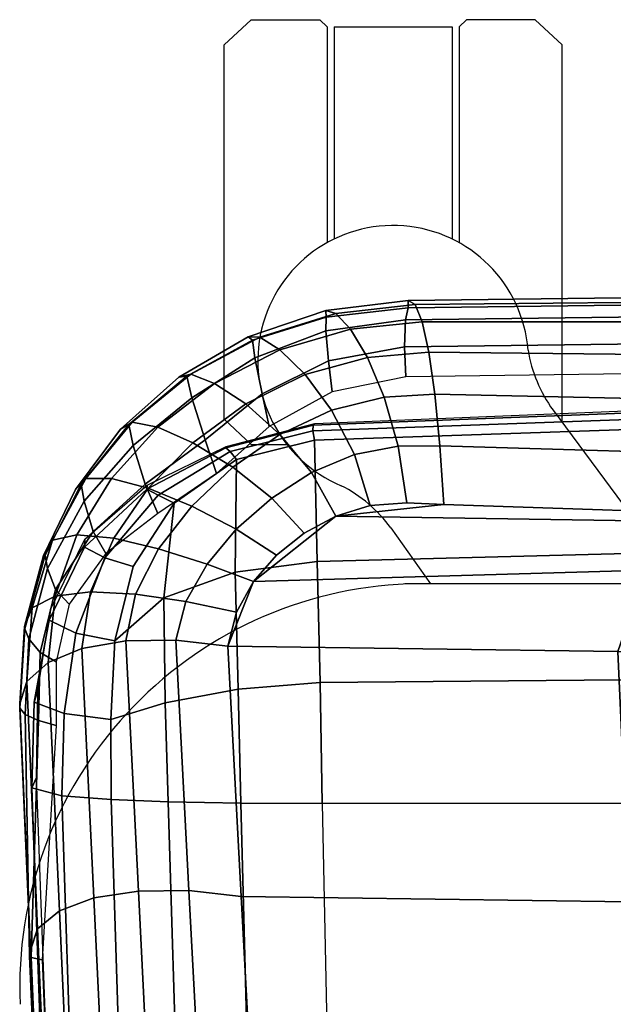
# Model space of a CAD drawing. Units: millimetres. Extents: x 1747 to 7490, y 2874 to 6284.
# Drawn here: x 2877 to 2960, y 3413 to 3552 of the extents above; entities that cross this region are included whole.
import ezdxf

# ---------------------------------------------------------------- set-up
doc = ezdxf.new("R2010")
doc.units = ezdxf.units.MM
doc.header["$LTSCALE"] = 200
for name, color, linetype in [('72_HWAP_INSERT', 7, 'Continuous'), ('72_HWAP_SS_D2_ANY', 7, 'Continuous'), ('72_HWAP_SS_D3_AURN-ZODY-SEAT', 7, 'Continuous'), ('72_HWAP_SS_D3_AURN-ZODYRAME', 7, 'Continuous')]:
    doc.layers.add(name, color=color, linetype=linetype)

# ---------------------------------------------------------------- blocks, each defined once
blk = doc.blocks.new('72HCSS3SZT-20-702MA1-FRAME')
mesh = blk.add_polymesh((7, 4))
for k, corner in enumerate([(0.2137511486071162, 0.2481427024831646, 0.4187625205993652), (0.2123236679071852, 0.2488315412556403, 0.4118267036437988), (0.2111575569142587, 0.2445739765171311, 0.4052973056793213), (0.2106524763112247, 0.2376158741026302, 0.4015087287902832), (0.1691662246703345, 0.2465015235866304, 0.4271809505462646), (0.1677204795851139, 0.2472458580014063, 0.4196076725006103), (0.166429242992308, 0.2431119049069821, 0.4119079486846924), (0.1658584566102945, 0.2362110906615271, 0.4074663593292236), (0.1237077348705498, 0.2446566022845218, 0.4297390792846679), (0.1224314319624682, 0.2454200973515981, 0.422081697845459), (0.1212269027710136, 0.2413729848849471, 0.4142595977783203), (0.1207070096024836, 0.2344957883833558, 0.4096950023651123), (0.07817262062962982, 0.2427088287367951, 0.4304112281799316), (0.0770956393716915, 0.2435616109869443, 0.4227242942810058), (0.07596489443676546, 0.2397470424621133, 0.4148911968231201), (0.07549017777273548, 0.2329649709718069, 0.4102464221954346), (0.0326329160707246, 0.2407237512597931, 0.4306890213012695), (0.03175753648247337, 0.2416240354505135, 0.4230268920898437), (0.03070480883252458, 0.2379643266685889, 0.4152837116241455), (0.03027755474977312, 0.2312355464964639, 0.4106131149291992), (-0.01289516281030956, 0.2389141960156849, 0.4316640102386474), (-0.01359007103383192, 0.2397824085201137, 0.4241391304016113), (-0.01453562105962192, 0.2361144880269421, 0.4166846435546875), (-0.01490097091300413, 0.2293581174817518, 0.4121123935699463), (-0.05832154912786791, 0.2370412240998121, 0.4348560150146484), (-0.05887694764169282, 0.2379141117125982, 0.4275236137390137), (-0.05965460729566985, 0.2342753318807809, 0.4204400829315185), (-0.05992787671129918, 0.2275254289634177, 0.4160447116851806)]):
    mesh.set_mesh_vertex(divmod(k, 4), corner)
mesh = blk.add_polymesh((7, 4))
for k, corner in enumerate([(0.2637674755096668, 0.2088315361033892, 0.3832416751861572), (0.2635183870297624, 0.2090595745103201, 0.3819613996505737), (0.262720761300443, 0.2091124540311284, 0.3809474353790283), (0.2614028669340769, 0.2088951707846718, 0.3808938776016235), (0.2605175527569372, 0.2213667690302827, 0.3869334556579589), (0.2603382516863348, 0.221431760219275, 0.385210862159729), (0.2598049993503082, 0.2207990953465924, 0.38374491481781), (0.2587043882376747, 0.2198852703077137, 0.3833912784576416), (0.2550706226356851, 0.2325264076207532, 0.3921181440353393), (0.2545178462969488, 0.2325757505386719, 0.3897289003372192), (0.2536280508029449, 0.230957390020194, 0.3879485342025757), (0.2525226919169654, 0.2286943256403902, 0.387283918762207), (0.247431142233836, 0.2413440622331109, 0.3987621667861938), (0.2463012935622828, 0.2413898685481399, 0.3953536539077759), (0.2447779127105605, 0.2385212209701422, 0.392881106185913), (0.243574861146044, 0.2345208837505197, 0.391659547996521), (0.2375125373837363, 0.2461519325224799, 0.406455277633667), (0.2359894956571225, 0.2463843069053837, 0.4016491998672485), (0.2341740541451145, 0.2426184030555305, 0.3977818971633911), (0.2330571649545163, 0.2370709461247316, 0.3956251489639282), (0.2260403209693322, 0.2479820775988628, 0.413250357055664), (0.2244288640977175, 0.2484850992186693, 0.4071971412658691), (0.2227862802501477, 0.2442651290912181, 0.4019373847961425), (0.2219497034056985, 0.2376546798695927, 0.3988891696929932), (0.2137511486071162, 0.2481427024831646, 0.4187625205993652), (0.2123236679071852, 0.2488315412556403, 0.4118267036437988), (0.2111575569142587, 0.2445739765171311, 0.4052973056793213), (0.2106524763112247, 0.2376158741026302, 0.4015087287902832)]):
    mesh.set_mesh_vertex(divmod(k, 4), corner)
mesh = blk.add_polymesh((7, 4))
for k, corner in enumerate([(-0.06007135147956433, 0.2021216864595772, 0.4121610824584961), (-0.06005529746835236, 0.210706445883261, 0.4125955520629883), (-0.06000731105814339, 0.219203335189377, 0.4138945522308349), (-0.05992788276853389, 0.2275254531850806, 0.4160447116851806), (-0.01505111618098454, 0.203116429518559, 0.4076678974151611), (-0.01503937240704545, 0.2120545467405464, 0.4080843933105469), (-0.01499306800542399, 0.2209416738478467, 0.4095208850860595), (-0.0149009739398025, 0.2293581417106907, 0.4121123935699463), (0.02997373366451939, 0.2040576026920462, 0.4032996320724487), (0.03001468319780543, 0.2135598569875583, 0.4041720352172851), (0.030124375509331, 0.2228347026830306, 0.4067028400421143), (0.03027755172297475, 0.2312355707181268, 0.4106131149291992), (0.07499858350638533, 0.2049987516438705, 0.3989313667297363), (0.07507439041000907, 0.2151231821044348, 0.4004669561386108), (0.07526070413587149, 0.2246955629379954, 0.4045512998580932), (0.07549017171913874, 0.2329649709718069, 0.4102464221954346), (0.120023439409124, 0.2059399248100817, 0.3945631013870239), (0.120135181616206, 0.2166350568804774, 0.3967140117645264), (0.1204001484875334, 0.2264093391422648, 0.4022629220962524), (0.1207069974916521, 0.2344958126050187, 0.4096950023651123), (0.1650482831937552, 0.2068810979835689, 0.3901948360443115), (0.1651822260864719, 0.2180983154321439, 0.3926125663757324), (0.165497541140212, 0.2281822687145905, 0.3989046241760254), (0.1658584566102945, 0.23621111488319, 0.4074663593292236), (0.2100731269820244, 0.2078222469353932, 0.3858265949249268), (0.2101429628382903, 0.2192882379531511, 0.3877171045303345), (0.2103429021844931, 0.2295701927214395, 0.3931290803909301), (0.2106524763112247, 0.2376158983242931, 0.4015087287902832)]):
    mesh.set_mesh_vertex(divmod(k, 4), corner)
mesh = blk.add_polymesh((4, 4))
for k, corner in enumerate([(0.2100731269820244, 0.2078222469353932, 0.3858265949249268), (0.2101429628382903, 0.2192882379531511, 0.3877171045303345), (0.2103429021844931, 0.2295701927214395, 0.3931290803909301), (0.2106524763112247, 0.2376158741026302, 0.4015087287902832), (0.2271844614042493, 0.2080999189347494, 0.3842207094192505), (0.2262650407792535, 0.2196726621623384, 0.3862969150543213), (0.2243091766358702, 0.2299713310276275, 0.3914493137359619), (0.2219497034056985, 0.2376546798695927, 0.3988891696929932), (0.2442936641709821, 0.2084975690813735, 0.382557293510437), (0.2427840421660221, 0.2200992834114004, 0.3851500131607056), (0.239132884216815, 0.2301868217473384, 0.3899343141555786), (0.2330571649545163, 0.2370709461247316, 0.3956251489639282), (0.2614028669340769, 0.2088951950063347, 0.3808938776016235), (0.2587043882376747, 0.2198852945293766, 0.3833912784576416), (0.2525226919169654, 0.2286943256403902, 0.387283918762207), (0.2435748369207431, 0.2345208837505197, 0.391659547996521)]):
    mesh.set_mesh_vertex(divmod(k, 4), corner)
mesh = blk.add_polymesh((7, 4))
for k, corner in enumerate([(0.2100731269820244, 0.2078222469353932, 0.3858265949249268), (0.2271844614042493, 0.2080999189347494, 0.3842207094192505), (0.2442936641709821, 0.2084975690813735, 0.382557293510437), (0.2614028669340769, 0.2088951950063347, 0.3808938776016235), (0.2100734903324337, 0.1385565135933575, 0.3858361389160156), (0.2278039245611581, 0.1388775090235868, 0.38242893409729), (0.2460662546145613, 0.1392135592468549, 0.3775118650436401), (0.2637966646179848, 0.1395345546698081, 0.3741046602249145), (0.210073853682843, 0.06929077420500107, 0.3858456829071045), (0.227965809059242, 0.06946237831289181, 0.3815096588134765), (0.2465282903685875, 0.06963717989856377, 0.3748706018447876), (0.2644202699666494, 0.06980878400645452, 0.370534553527832), (0.2100741928115895, 2.504027361283079e-05, 0.385855251121521), (0.2280128749844152, 1.653636718401685e-05, 0.3812023859024048), (0.2466622211468348, 7.896000170148909e-06, 0.3739788684844971), (0.2646009033196606, -6.079062586650252e-07, 0.3693260032653808), (0.2100745561583608, -0.06924069247179432, 0.3858647951126098), (0.2279684494023968, -0.06942962836910738, 0.381513025856018), (0.2465347822180775, -0.0696223128325073, 0.3748526523590088), (0.2644286754621135, -0.06981124872982036, 0.370500883102417), (0.2100748952871072, -0.1385064318674267, 0.3858743633270263), (0.227803948782821, -0.1388442988391034, 0.3824531816482544), (0.2460642198566347, -0.1391973901772872, 0.3775240978240967), (0.2637932491306856, -0.1395352571489639, 0.3741029403686523), (0.210074507715035, -0.2077842405342381, 0.3858638746261597), (0.2271844614042493, -0.2080665391913499, 0.3842206851959228), (0.2442936641709821, -0.2084808549916488, 0.382557293510437), (0.2614028669340769, -0.2088951707846718, 0.3808938776016235)]):
    mesh.set_mesh_vertex(divmod(k, 4), corner)
mesh = blk.add_polymesh((7, 4))
for k, corner in enumerate([(0.2637674755096668, -0.2088315118817263, 0.3832416751861572), (0.2635183870297624, -0.2090595745103201, 0.3819613996505737), (0.262720761300443, -0.2091124540311284, 0.3809474353790283), (0.2614028669340769, -0.2088951707846718, 0.3808938776016235), (0.266605359458481, -0.1395527221684461, 0.3762414726257324), (0.2662402654641483, -0.1397284018530627, 0.3750154573440552), (0.2652271732331428, -0.1397389268895495, 0.3741022621154785), (0.2637932491306856, -0.1395352571489639, 0.3741029403686523), (0.2672143581403361, -0.0698186489607906, 0.3726662063598633), (0.2668561193459027, -0.06991858834953746, 0.3714332389831543), (0.2658557443610334, -0.06992572818126064, 0.3705071327209473), (0.2644286754621135, -0.06981124872982036, 0.370500883102417), (0.2673851568215468, -3.774766810238361e-08, 0.3714605871200561), (0.2670272813811607, -1.855660229921341e-07, 0.3702355892181396), (0.2660275846465083, -4.600879037752748e-07, 0.3693242834091187), (0.2646009033196606, -6.079062586650252e-07, 0.3693260032653808), (0.267217628286744, 0.06981908497982658, 0.3726486686706543), (0.2668563615807216, 0.06991826739249518, 0.3714289756774902), (0.2658503667844343, 0.06992401438037632, 0.3705275287628174), (0.2644202699666494, 0.06980878400645452, 0.370534553527832), (0.2666061346062634, 0.1395526373889879, 0.3762412546157837), (0.2662417188657855, 0.1397281596218818, 0.3750157238006592), (0.2652299104702251, 0.1397383939765859, 0.3741034732818603), (0.2637966646179848, 0.1395345546698081, 0.3741046602249145), (0.2637674755096668, 0.2088315361033892, 0.3832416751861572), (0.2635183870297624, 0.2090595745103201, 0.3819613996505737), (0.262720761300443, 0.2091124540311284, 0.3809474353790283), (0.2614028669340769, 0.2088951707846718, 0.3808938776016235)]):
    mesh.set_mesh_vertex(divmod(k, 4), corner)
blk = doc.blocks.new('72HCSS3SZT-20-702MA1-SEAT')
for points in [[(0.2414439592357667, 0.217488396265253, 0.4407036231994629), (0.2371291547788132, 0.2198979633321869, 0.4424160671234131), (0.2323182807922421, 0.2211512056383071, 0.4440351543426513)], [(0.2506895189289935, 0.2058998109787353, 0.4360083187103271), (0.2482962057110853, 0.2103420543644461, 0.43741826171875), (0.2451860273358761, 0.2142443355551222, 0.4390107032775879), (0.2414439592357667, 0.217488396265253, 0.4407036231994629)], [(0.2523272823345906, 0.1906176284755929, 0.433743631362915), (0.2525712354654388, 0.1958378161434666, 0.4341925865173339), (0.2521894515994063, 0.2010088546740008, 0.4348915748596191), (0.2506895189289935, 0.2058998109787353, 0.4360083187103271)]]:
    blk.add_3dface(points)
mesh = blk.add_polymesh((9, 4))
for k, corner in enumerate([(0.223539189719304, 0.2504798418012797, 0.4053677713394165), (0.2226866739256366, 0.2497360160850803, 0.4030093154907227), (0.2217969995508611, 0.2478544933328521, 0.4014352836608887), (0.221115573120187, 0.2453541372306063, 0.4010799516677857), (0.1890037008270156, 0.2489984884232399, 0.4144249462127685), (0.1885292627339368, 0.2491364645029535, 0.4128593441009522), (0.1883148983943101, 0.2489094434713479, 0.4126726306915283), (0.1880069351209386, 0.2473441562688095, 0.413046590423584), (0.1535239745135186, 0.2474866621050751, 0.4184800281524658), (0.1531040510162711, 0.2476012142215041, 0.4169932487487793), (0.1529203049649368, 0.2473754285820178, 0.4167281002044678), (0.1526547325120191, 0.2459272127161967, 0.4170129665374755), (0.117849662208755, 0.2459707178131794, 0.4203292854309082), (0.1174965466489084, 0.2460189464545692, 0.4189762187957763), (0.1173369754797022, 0.2457332323101582, 0.4186416946411133), (0.1171210487373173, 0.2444173484836938, 0.4188230304718017), (0.08213145117770182, 0.2444552095403196, 0.4210063274383545), (0.08184992766473442, 0.2444271831482183, 0.4198169136047363), (0.08170885705840192, 0.2440722871760954, 0.4194221218109131), (0.08154488329819287, 0.2429078233690234, 0.4194951309204101), (0.04640866193949478, 0.2429399677275796, 0.4214236469268799), (0.04619883039049455, 0.2428356863019872, 0.4204037963867187), (0.0460764147755981, 0.2424116327310912, 0.4199595890045166), (0.04596448786105611, 0.2413986131650745, 0.4199301334381103), (0.01068921854675864, 0.2414244594547199, 0.4220545677185059), (0.01054647198907332, 0.2412538787830272, 0.4211720149993896), (0.01044877779349918, 0.2407698966999305, 0.4206650691986084), (0.01038679408520693, 0.2398891849516076, 0.4205356197357177), (-0.02499518883269047, 0.239908539391763, 0.4236952621459961), (-0.02507919835989014, 0.2396914983764873, 0.4229199703216552), (-0.02513844559143763, 0.239165949060407, 0.4223875415802002), (-0.02515381529156002, 0.2383792964901659, 0.4221975337982178), (-0.06059570174329565, 0.2383936367041315, 0.4266717277526855), (-0.06063513126355247, 0.2381599300351809, 0.4259279262542724), (-0.06063837718829745, 0.2376204038591823, 0.4253686580657959), (-0.06061376628713333, 0.2368703769679996, 0.4251464817047119)]):
    mesh.set_mesh_vertex(divmod(k, 4), corner)
mesh = blk.add_polymesh((2, 9))
for k, corner in enumerate([(0.223539189719304, 0.2504798418012797, 0.4053677713394165), (0.1890037008270156, 0.2489984884232399, 0.4144249462127685), (0.1535239745135186, 0.2474866621050751, 0.4184800281524658), (0.117849662208755, 0.2459707178131794, 0.4203292854309082), (0.08213145117770182, 0.2444552095403196, 0.4210063274383545), (0.04640866193949478, 0.2429399677275796, 0.4214236469268799), (0.01068921854675864, 0.2414244594547199, 0.4220545677185059), (-0.02499518883269047, 0.239908539391763, 0.4236952621459961), (-0.06059570174329565, 0.2383936367041315, 0.4266717277526855), (0.2241765054714051, 0.2504798418012797, 0.4195687213897705), (0.1893525530831539, 0.2489892351150047, 0.4270390018463134), (0.1538426929473644, 0.2474771907800459, 0.4305483806610107), (0.1181863180172513, 0.245962578774197, 0.4320822017669678), (0.08250053596566431, 0.2444485723463004, 0.4326849750518799), (0.04681126272771508, 0.2429348323857994, 0.433071773147583), (0.0111264170591312, 0.2414208017362398, 0.4337231868743897), (-0.02452443874062737, 0.2399062623953796, 0.4353765258789062), (-0.06006923193854163, 0.238393321800686, 0.4385595680236816)]):
    mesh.set_mesh_vertex(divmod(k, 9), corner)
mesh = blk.add_polymesh((9, 7))
for k, corner in enumerate([(-0.06006923193854163, 0.238393321800686, 0.4385595680236816), (-0.0591293728830351, 0.2372636184663861, 0.4460676368713379), (-0.05817768678753055, 0.2339239967332105, 0.4528826278686523), (-0.05729957904986804, 0.2287067764264066, 0.458404093170166), (-0.05657499876178917, 0.222060694693937, 0.4621201454162597), (-0.05607051162587595, 0.214590608025901, 0.4636871040344238), (-0.05583011326962151, 0.2069769012450706, 0.4629790561676025), (-0.02452443874062737, 0.2399062623953796, 0.4353765258789062), (-0.02346567493805196, 0.2388163822179195, 0.4428574645996093), (-0.0223823729029391, 0.2355699476247537, 0.4496738605499268), (-0.02138233856021543, 0.2304749340037233, 0.4552213901519775), (-0.02056745976369712, 0.2239519310023752, 0.4589812866210937), (-0.02002173998334911, 0.2165794643369736, 0.4606036682128906), (-0.01980567244390841, 0.2090095291132457, 0.4599505588531494), (0.0111264170591312, 0.2414208017362398, 0.4337231868743897), (0.01244097087328555, 0.2403526983252959, 0.441113627243042), (0.01372704032837646, 0.2371438583359122, 0.4478864212036133), (0.01486105086951284, 0.2321005373014486, 0.4534408786773682), (0.01572651251626667, 0.2256315765407635, 0.4572545509338379), (0.01623672846471891, 0.2183084285716177, 0.4589755699157715), (0.01633097992089461, 0.2107707103714347, 0.4584484218597412), (0.04681126272771508, 0.2429348323857994, 0.433071773147583), (0.04847256817811285, 0.241879155539209, 0.4403188598632812), (0.05000810005731182, 0.238677509878471, 0.4469917568206787), (0.05128315849287901, 0.2336474390031071, 0.4525061973571777), (0.0521717609881307, 0.227195119667158, 0.4563461761474609), (0.0525945731169486, 0.2198957347864052, 0.4581683517456054), (0.05250171904481249, 0.2123851224896498, 0.4578038875579834), (0.08250053596566431, 0.2444485723463004, 0.4326849750518799), (0.08455417757068062, 0.2434029724099673, 0.439766374206543), (0.0863627941616869, 0.2401991466540494, 0.4463211582183838), (0.08778278379395488, 0.2351708198548295, 0.4517852142333984), (0.08868116645680857, 0.2287240234363708, 0.455650772857666), (0.08899089803526294, 0.221441497989872, 0.4575853931427002), (0.08867839894446661, 0.2139578220376279, 0.4574060436248779), (0.1181863180172513, 0.245962578774197, 0.4320822017669678), (0.1206320626261004, 0.2449300836597104, 0.4389929233551025), (0.1227131492632907, 0.2417316112550907, 0.4454170951843262), (0.1242772616387811, 0.2367148147604894, 0.4508144886016845), (0.1251846190461947, 0.2302833517096587, 0.4546893489837646), (0.1253806584354606, 0.2230251949295052, 0.4567239147186279), (0.1248482660303125, 0.2155714832333615, 0.4567246898651123), (0.1538426929473644, 0.2474771907800459, 0.4305483806610107), (0.1566341407778964, 0.2464663028731593, 0.4373027164459228), (0.1589620631202706, 0.243298012734158, 0.4435943866729736), (0.160663836668391, 0.2383244306547567, 0.4489094207763672), (0.1615909360880323, 0.2319395006197738, 0.4527681484222412), (0.1616969494825753, 0.2247281433083117, 0.4548712661743164), (0.1609764144886867, 0.217310742380505, 0.4550216930389404), (0.1893525530831539, 0.2489892351150047, 0.4270390018463134), (0.1923970014577208, 0.2480150697738281, 0.433675951385498), (0.1949207451834809, 0.24492172661121, 0.4398568725585937), (0.1967474384291563, 0.2400483322126092, 0.4450915336608887), (0.197716068745649, 0.2337659637487377, 0.448916833114624), (0.1977796186438354, 0.2266412532771938, 0.4510514411926269), (0.1969344788558374, 0.2192709909431869, 0.4513009414672851), (0.2241765054714051, 0.2504798418012797, 0.4195687213897705), (0.2273458129893697, 0.2495358587257215, 0.426182271194458), (0.2300159988408268, 0.2465116004968877, 0.4323738506317139), (0.2319839262017922, 0.2417290920275263, 0.4376465908050537), (0.2330621791843441, 0.2355385057453532, 0.4415277008056641), (0.2331817939775647, 0.228487313077494, 0.443726985168457), (0.2323182807922421, 0.2211512056383071, 0.4440351543426513)]):
    mesh.set_mesh_vertex(divmod(k, 7), corner)
mesh = blk.add_polymesh((9, 4))
for k, corner in enumerate([(0.221115573120187, 0.2453541372306063, 0.4010799516677857), (0.2217969995508611, 0.2478544933328521, 0.4014352836608887), (0.2226866739256366, 0.2497360160850803, 0.4030093154907227), (0.223539189719304, 0.2504798418012797, 0.4053677713394165), (0.2300908489232825, 0.2453758413321339, 0.3950142850875855), (0.2314216785416647, 0.2476496608724119, 0.3957938886642456), (0.2333603441220475, 0.2492114841443254, 0.3982761014938354), (0.2347457731229952, 0.2497825975442538, 0.4011830461502075), (0.2382373477921647, 0.2435382839175873, 0.3883336366653442), (0.2403458189000958, 0.2454477361679892, 0.3893235471725464), (0.2433145814902673, 0.2465991193748778, 0.3925134202957153), (0.2451705970779585, 0.2469477657286916, 0.3959581228256225), (0.2454204364767065, 0.2383684202213772, 0.3821326343536377), (0.2485373489362246, 0.2401503366490942, 0.3834163011550903), (0.2527936298356508, 0.2414413431179128, 0.3876000089645386), (0.2552239805227146, 0.2418630954707623, 0.3918013998031616), (0.2510782791141537, 0.2310367214231519, 0.3765852016448974), (0.2552105365757598, 0.2327998889959417, 0.3776564540863037), (0.2606813751226582, 0.2344876009010477, 0.3819595344543457), (0.2636294025433017, 0.2351205806698999, 0.3864791955947876), (0.2567235982896818, 0.2227298883444746, 0.3725951351165772), (0.2614721456520783, 0.2243480792967603, 0.3730071981430054), (0.267416453360056, 0.2261980632756604, 0.3766000020980835), (0.2704831024166197, 0.2269160427094903, 0.3809912069320678), (0.2633528932565241, 0.2152765157734393, 0.3683878580093384), (0.2679541870129469, 0.2162714162841439, 0.3681670381546021), (0.2730396566403215, 0.2173403190608951, 0.3710327062606811), (0.2755249216097582, 0.2176356256459258, 0.3752539602279663), (0.2682669343957969, 0.2064029779430712, 0.3646536624908447), (0.2726337463391246, 0.2068971096014138, 0.3639297241210938), (0.2768697038663959, 0.2073023174307309, 0.366178133392334), (0.2788134321199323, 0.2072388038650388, 0.3702237197875977), (0.2703664428699994, 0.1960123331082286, 0.3623928750991821), (0.2746025941851258, 0.1961596351611661, 0.3614689247131347), (0.2784387941355817, 0.1960216954248608, 0.3634661380767822), (0.2801353717804886, 0.195665164377715, 0.367435905456543)]):
    mesh.set_mesh_vertex(divmod(k, 4), corner)
mesh = blk.add_polymesh((2, 9))
for k, corner in enumerate([(0.2801353717804886, 0.195665164377715, 0.367435905456543), (0.2788134321199323, 0.2072388038650388, 0.3702237197875977), (0.2755249216097582, 0.2176356256459258, 0.3752539602279663), (0.2704831024166197, 0.2269160427094903, 0.3809912069320678), (0.2636294025433017, 0.2351205806698999, 0.3864791955947876), (0.2552239805227146, 0.2418630954707623, 0.3918013998031616), (0.2451705970779585, 0.2469477657286916, 0.3959581228256225), (0.2347457731229952, 0.2497825975442538, 0.4011830461502075), (0.223539189719304, 0.2504798418012797, 0.4053677713394165), (0.2811630222313397, 0.195665164377715, 0.3903304866790772), (0.2797399259579834, 0.2072702457444393, 0.3910187925338745), (0.2760363729466917, 0.2182410150562646, 0.3927606193542481), (0.2703031957644271, 0.2280524316811352, 0.3955933921813964), (0.2629613958342816, 0.2362778259266634, 0.3995524044036865), (0.2544599525463127, 0.2426508380885934, 0.4044904750823974), (0.2451478755938297, 0.2471633775712689, 0.409989073562622), (0.2350748954777373, 0.2498323038089438, 0.4153457233428955), (0.2241765054714051, 0.2504798418012797, 0.4195687213897705)]):
    mesh.set_mesh_vertex(divmod(k, 9), corner)
mesh = blk.add_polymesh((9, 7))
for k, corner in enumerate([(0.2241765054714051, 0.2504798418012797, 0.4195687213897705), (0.2273458129893697, 0.2495358587257215, 0.426182271194458), (0.2300159988408268, 0.2465116004968877, 0.4323738506317139), (0.2319839262017922, 0.2417290920275263, 0.4376465908050537), (0.2330621791843441, 0.2355385057453532, 0.4415277008056641), (0.2331817939775647, 0.228487313077494, 0.443726985168457), (0.2323182807922421, 0.2211512056383071, 0.4440351543426513), (0.2350748954777373, 0.2498323038089438, 0.4153457233428955), (0.2377503862371668, 0.2487637886079028, 0.4222047039031982), (0.2393663244256459, 0.2455215204245178, 0.4288448993682861), (0.2399831714647007, 0.2405071220418904, 0.4346750667572021), (0.2396779090886412, 0.2341492010091315, 0.4391271690368652), (0.2386461648929981, 0.2270649192796554, 0.441810290145874), (0.2371291547788132, 0.2198979633321869, 0.4424160671234131), (0.2451478755938297, 0.2471633775712689, 0.409989073562622), (0.247283743286971, 0.2459039583191043, 0.417256653213501), (0.2480260187148815, 0.2424307207111269, 0.4244830532073974), (0.2475582662591478, 0.2372519186028512, 0.4310074127197265), (0.2460830413801887, 0.2308997142827138, 0.4361894123077392), (0.243921521185257, 0.2240719091423671, 0.4395518039703369), (0.2414439592357667, 0.217488396265253, 0.4407036231994629), (0.2544599525463127, 0.2426508380885934, 0.4044904750823974), (0.2560233745571168, 0.2411883546810714, 0.4122360294342041), (0.2560065393445257, 0.2375555337930564, 0.4200418029785156), (0.2546243078249972, 0.2323614225388155, 0.4272234382629395), (0.252113874816132, 0.2262343740439974, 0.433113243484497), (0.2488311294546293, 0.2199361877428601, 0.4371865898132324), (0.2451860273358761, 0.2142443355551222, 0.4390107032775879), (0.2629613958342816, 0.2362778259266634, 0.3995524044036865), (0.2639422225947783, 0.2346578666692949, 0.4077705074310303), (0.2632392131818051, 0.2310304233542411, 0.4160521724700927), (0.261047970961954, 0.2260634542471962, 0.4237424491882324), (0.2575900909432676, 0.2204392578132683, 0.4301988380432129), (0.2532061288839031, 0.2149364686993067, 0.4348988418579101), (0.2482962057110853, 0.2103420543644461, 0.43741826171875), (0.2703031957644271, 0.2280524316811352, 0.3955933921813964), (0.2707342014327878, 0.2263722047791816, 0.4042250358581543), (0.2694270380015951, 0.2229931474721525, 0.4128350723266601), (0.2665333435070352, 0.2185692895873217, 0.4208422386169434), (0.2622346475618542, 0.2137639142965782, 0.4276734107971191), (0.2568314647687657, 0.2092995307903038, 0.4328526004791259), (0.2506895189289935, 0.2058998109787353, 0.4360083187103271), (0.2760363729466917, 0.2182410150562646, 0.3927606193542481), (0.2759939336792741, 0.216628225898603, 0.4017154022216797), (0.2741752220135822, 0.2137659248328418, 0.4105179172515869), (0.2706888553620956, 0.2102059192693559, 0.4186792892456054), (0.2656767824155395, 0.2065048854856286, 0.4257151969909668), (0.2593999610908213, 0.2032463876748807, 0.4312183494567871), (0.2521894515994063, 0.2010088546740008, 0.4348915748596191), (0.2797399259579834, 0.2072702457444393, 0.3910187925338745), (0.2793383758544223, 0.205876968386292, 0.4001894779205322), (0.2770971609097614, 0.2038096769319964, 0.409096443939209), (0.2731127626429952, 0.2014190646150382, 0.4173257381439209), (0.2675172466260847, 0.1990575202944456, 0.4244653217315674), (0.2605618087764014, 0.197081514452293, 0.4301659912109375), (0.2525712354654388, 0.1958378161434666, 0.4341925865173339), (0.2811630222313397, 0.195665164377715, 0.3903304866790772), (0.2805950820911676, 0.1946651648540865, 0.3995714923858643), (0.278118222617195, 0.1936744186386932, 0.4084891651153564), (0.2738469232572243, 0.1927348684330354, 0.4167066383361816), (0.26793211956101, 0.1918889050502912, 0.4238479175567627), (0.2606439016344666, 0.19117435321823, 0.4295945629119873), (0.2523272823345906, 0.1906176284755929, 0.433743631362915)]):
    mesh.set_mesh_vertex(divmod(k, 7), corner)
mesh = blk.add_polymesh((9, 9))
for k, corner in enumerate([(0.2323182807922421, 0.2211512056383071, 0.4440351543426513), (0.1969344788558374, 0.2192709909431869, 0.4513009414672851), (0.1609764144886867, 0.217310742380505, 0.4550216930389404), (0.1248482660303125, 0.2155714832333615, 0.4567246898651123), (0.08867839894446661, 0.2139578220376279, 0.4574060436248779), (0.05250171904481249, 0.2123851224896498, 0.4578038875579834), (0.01633097992089461, 0.2107707103714347, 0.4584484218597412), (-0.01980567244390841, 0.2090095291132457, 0.4599505588531494), (-0.05583011326962151, 0.2069769012450706, 0.4629790561676025), (0.2315871480932401, 0.1660429414769169, 0.4378609672546386), (0.1962140649811772, 0.1644442018514383, 0.4449260883331299), (0.1602842934626096, 0.1629684803992859, 0.4481178993225097), (0.124196125601884, 0.1618255390203558, 0.4490729766845703), (0.08807209510632674, 0.1608628070825944, 0.4488970184326171), (0.05194125180423725, 0.1599375001896988, 0.4484375988006591), (0.01581049630476627, 0.1589086749081616, 0.4483342136383057), (-0.02029787380524795, 0.1576149190877913, 0.4493073616027832), (-0.05631158823962323, 0.1558768589966348, 0.452135241317749), (0.2308146903997113, 0.1108181994422921, 0.4328914546966552), (0.1954606831568526, 0.1096611116445274, 0.4398345386505127), (0.1595811750412395, 0.1086708135626395, 0.4427045185089111), (0.1235640663144295, 0.1079803033862845, 0.4432046333312988), (0.0875214867592149, 0.1074501031907857, 0.4425071468353271), (0.05147210044742678, 0.1069480504957028, 0.44152610206604), (0.01541240408550948, 0.1063433756862651, 0.4409677543640136), (-0.02064570565198665, 0.1054899515147554, 0.441619119644165), (-0.05664035935478751, 0.1042280736000976, 0.4443249137878418), (0.2303445640573045, 0.05544931044278201, 0.4298644592285156), (0.1950020871154265, 0.05484361219714629, 0.4367316757202148), (0.1591529671677563, 0.0543471187556861, 0.4394017646789551), (0.1231788427357969, 0.05402414913260145, 0.4396192417144775), (0.08718553948347108, 0.05379350671864813, 0.4385976955413818), (0.05118542342097498, 0.05357790093694348, 0.4372926879882812), (0.01516870529667358, 0.05330078001134098, 0.4364517024993896), (-0.02085900416204822, 0.05287738046899904, 0.4369031768798828), (-0.0568421215066337, 0.05221572632581228, 0.4395331035614014), (0.2301845447545929, 3.898901923093945e-06, 0.4288335628509521), (0.1948459314335196, 3.922854375559837e-06, 0.4356732131958008), (0.1590069610610954, 3.985980583820492e-06, 0.4382706806182861), (0.1230471768394636, 4.07523475587368e-06, 0.4383854507446289), (0.08707032122765668, 4.177541995886713e-06, 0.437246227645874), (0.0510866528020415, 4.279856511857361e-06, 0.4358234947204589), (0.01508428094530245, 4.369110683910549e-06, 0.434879850769043), (-0.02093328045521048, 4.432244168128818e-06, 0.435258655166626), (-0.05691255083002034, 4.46826743427664e-06, 0.4378610641479492), (0.23034793109764, -0.05544038415246177, 0.4298863086700439), (0.195005345154641, -0.05483457083755638, 0.4367537189483642), (0.1591559708613204, -0.05433777460712008, 0.4394241954803467), (0.1231814709681203, -0.05401437501859618, 0.4396422538757324), (0.0871877498611866, -0.05378324208140839, 0.4386213859558105), (0.05118720989048597, -0.05356713972287253, 0.4373170082092285), (0.01517012841577525, -0.05328958277823403, 0.4364765556335449), (-0.02085783992879442, -0.05286588650051272, 0.4369284175872802), (-0.05684105568070663, -0.05220408702007262, 0.4395585380554199), (0.2308141817084106, -0.1108102178550325, 0.432888402557373), (0.1954601502402511, -0.1096531906150631, 0.4398303237915039), (0.1595805452343484, -0.1086630863210303, 0.4426972030639648), (0.123563315391948, -0.107972842597519, 0.4431930061340332), (0.08752059655307676, -0.1074429451909964, 0.4424905296325684), (0.05147106490039732, -0.1069412074066349, 0.4415045917510986), (0.01541124741925159, -0.106336799050041, 0.4409418838500976), (-0.02064695012450102, -0.1054835565591929, 0.4415901969909668), (-0.05664163107940112, -0.1042217270878609, 0.444294828414917), (0.2315827878956043, -0.1660380120301852, 0.4378330619812011), (0.1962099349038908, -0.1644388727218029, 0.4449005569458008), (0.1602807810777449, -0.1629621459942427, 0.4480985206604003), (0.1241934973731986, -0.1618177512136754, 0.4490624153137207), (0.08807047214577324, -0.1608533720936975, 0.4488964855194091), (0.05194064016177435, -0.159926430133055, 0.4484470943450928), (0.01581076276124804, -0.1588961514498806, 0.4483524780273437), (-0.02029698662590818, -0.1576013903613784, 0.4493318271636963), (-0.05631046790949767, -0.1558629184728488, 0.4521620323181152), (0.2323182807922421, -0.2211424852357595, 0.4440351543426513), (0.1969344788558374, -0.2192622705479153, 0.4513009414672851), (0.1609764144886867, -0.2173020219779573, 0.4550216930389404), (0.1248482660303125, -0.2155627628308139, 0.4567246898651123), (0.08867839894446661, -0.2139491016423563, 0.4574060436248779), (0.05250171904481249, -0.2123764020943781, 0.4578038875579834), (0.01633097992089461, -0.210761989976163, 0.4584484218597412), (-0.01980567395730759, -0.209000808717974, 0.4599505588531494), (-0.05583011326962151, -0.2069681566208601, 0.4629790561676025)]):
    mesh.set_mesh_vertex(divmod(k, 9), corner)
mesh = blk.add_polymesh((9, 4))
for k, corner in enumerate([(0.2523272823345906, 0.1906176284755929, 0.433743631362915), (0.2506895189289935, 0.2058998109787353, 0.4360083187103271), (0.2414439592357667, 0.217488396265253, 0.4407036231994629), (0.2323182807922421, 0.2211512056383071, 0.4440351543426513), (0.250731328393158, 0.1430592426331714, 0.4300364933013916), (0.2499058458342915, 0.1542918661143631, 0.4312580757141113), (0.2430546167379362, 0.1620720598220942, 0.4340323249816894), (0.2315871480932401, 0.1660429414769169, 0.4378609672546386), (0.2495549467093952, 0.09542237319692504, 0.4273268718719482), (0.2488341815951571, 0.1033805720362579, 0.427962540435791), (0.2421774415961409, 0.1083218280764413, 0.429648726272583), (0.2308146903997113, 0.1108181994422921, 0.4328914546966552), (0.2488294338218111, 0.04772864556434797, 0.4256555591583252), (0.2481748952850467, 0.05184887008363148, 0.4259397472381591), (0.2416411129015614, 0.05424619226687355, 0.4269732112884521), (0.2303445640573045, 0.05544931044278201, 0.4298644592285156), (0.2485874185549619, 4.030742275062948e-06, 0.4250940139770508), (0.2479541238790262, 3.996567102149129e-06, 0.4252565040588379), (0.2414598255163583, 3.933084371965379e-06, 0.4260639644622802), (0.2301845447545929, 3.898901923093945e-06, 0.4288335628509521), (0.2488347387297836, -0.04772019162192009, 0.4256675254821777), (0.2481796672836936, -0.05184028897201642, 0.4259542812347412), (0.2416449644078966, -0.05423739313846454, 0.426992493057251), (0.23034793109764, -0.05544038415246177, 0.4298863086700439), (0.2495547286998772, -0.09541413727129111, 0.4273264358520508), (0.2488338909133745, -0.1033723966611433, 0.4279614261627197), (0.2421770055771049, -0.108313773824193, 0.4296463523864746), (0.2308141817084106, -0.1108102178550325, 0.432888402557373), (0.2507492052063753, -0.1430491051651188, 0.4300622184753418), (0.2499179574951995, -0.1542830730468268, 0.431269896697998), (0.2430560216889717, -0.1620657738676528, 0.4340183238983154), (0.2315827878956043, -0.1660380120301852, 0.4378330619812011), (0.2523272823345906, -0.1906089080803213, 0.433743631362915), (0.2506895189289935, -0.2058910905834637, 0.4360083187103271), (0.2414439592357667, -0.2174796758627053, 0.4407036231994629), (0.2323182807922421, -0.2211424852357595, 0.4440351543426513)]):
    mesh.set_mesh_vertex(divmod(k, 4), corner)
mesh = blk.add_polymesh((9, 4))
for k, corner in enumerate([(0.2801353717804886, -0.1956564439751673, 0.367435905456543), (0.2784387941355817, -0.1960129750223132, 0.3634661380767822), (0.2746025941851258, -0.1961509147658944, 0.3614689247131347), (0.2703664428699994, -0.196003612705681, 0.3623928750991821), (0.2807275836930785, -0.1468397047065082, 0.363378134727478), (0.2790464363097271, -0.1471513378128293, 0.3593979755401611), (0.2752388441076619, -0.147250932022871, 0.3573814804077148), (0.2710181230540911, -0.1471020191165735, 0.3582950632095337), (0.2811536962508399, -0.09793844418163644, 0.3604860147476196), (0.2794843940719147, -0.09816733646584908, 0.356496166229248), (0.2756988451001234, -0.09823203697305871, 0.354461721611023), (0.2714899692546169, -0.09811453566362616, 0.3553656150817871), (0.2814104635253898, -0.04898107638291549, 0.3587556213378906), (0.2797481134402915, -0.04910182058665669, 0.3547608554840088), (0.2759754997241544, -0.04913358039630111, 0.3527172786712646), (0.2717736244194384, -0.04906932196900016, 0.3536162548065185), (0.2814962383272359, 4.122521204408258e-06, 0.3581785974502563), (0.2798362621324486, 4.199093382339925e-06, 0.3541818937301636), (0.2760680570609111, 4.341294697951525e-06, 0.3521346591949463), (0.2718685314175673, 4.417866875883192e-06, 0.3530316974639893), (0.2814108995444258, 0.04898943040461745, 0.3587521574020386), (0.2797485494629655, 0.04911032297968632, 0.3547565195083618), (0.2759759115215275, 0.04914235832984559, 0.3527112955093384), (0.2717740119951486, 0.04907824523252202, 0.3536093753814697), (0.2811548105237307, 0.09794711613358231, 0.3604798862457275), (0.2794857505796244, 0.09817622036644025, 0.3564877607345581), (0.2757006134015683, 0.09824130239576334, 0.3544490285873413), (0.2714919797908806, 0.09812401304225205, 0.35535062084198), (0.2807297395702335, 0.1468492002459243, 0.3633647876739502), (0.2790484710676537, 0.1471609544751118, 0.3593833930969238), (0.2752407093030342, 0.1472607788091409, 0.3573646209716796), (0.271019867133873, 0.1471119991329033, 0.3582769441604614), (0.2801353717804886, 0.195665164377715, 0.367435905456543), (0.2784387941355817, 0.1960216954248608, 0.3634661380767822), (0.2746025941851258, 0.1961596351611661, 0.3614689247131347), (0.2703664428699994, 0.1960123331082286, 0.3623928750991821)]):
    mesh.set_mesh_vertex(divmod(k, 4), corner)
mesh = blk.add_polymesh((9, 7))
for k, corner in enumerate([(0.2523272823345906, -0.1906089080803213, 0.433743631362915), (0.2606439016344666, -0.1911656328229583, 0.4295945629119873), (0.26793211956101, -0.1918801846477436, 0.4238479175567627), (0.2738469232572243, -0.1927261480304878, 0.4167066383361816), (0.278118222617195, -0.1936656982434215, 0.4084891651153564), (0.2805950820911676, -0.1946564444515388, 0.3995714923858643), (0.2811630222313397, -0.1956564439751673, 0.3903304866790772), (0.2507492052063753, -0.1430491051651188, 0.4300622184753418), (0.2592269823071547, -0.1434931550975307, 0.4259408615112305), (0.2669181310666318, -0.1439842103936826, 0.420263349533081), (0.2733567399991443, -0.1445467729572556, 0.4132119873046875), (0.2781518445954134, -0.1451948801986873, 0.4050844310760498), (0.2810316349023196, -0.1459384031331865, 0.3962359401702881), (0.2817607328397571, -0.1467876245515072, 0.3870225732803345), (0.2495547286998772, -0.09541413727129111, 0.4273264358520508), (0.2581511032112758, -0.09572504367679358, 0.4231684047698974), (0.2661387697226019, -0.09603670101205353, 0.4173993286132812), (0.2729628444685659, -0.09638481445290381, 0.4102288845062256), (0.2781434148782864, -0.09679727716138586, 0.4019822706222534), (0.2813196987153788, -0.0972988151042955, 0.3930421913146973), (0.2821674182887364, -0.09791446914459812, 0.3837921987533569), (0.2488347387297836, -0.04772019162192009, 0.4256675254821777), (0.2575026205049653, -0.04788008375180652, 0.4214886138916015), (0.2656689825053036, -0.04803113436355488, 0.4156673606872558), (0.2727254074088705, -0.04819703690736787, 0.4084290912628173), (0.278138327979832, -0.04839730932872044, 0.4001146036148071), (0.2814933557492623, -0.04864977393299341, 0.3911223472595214), (0.2824125583647401, -0.04897242865263252, 0.3818514741897583), (0.2485874185549619, 4.030742275062948e-06, 0.4250940139770508), (0.2572796932217898, 4.040528438054025e-06, 0.4209093856811523), (0.2655071222288825, 4.064975655637681e-06, 0.4150737438201904), (0.2726429027570703, 4.096764314454049e-06, 0.4078167739868164), (0.2781351789490145, 4.128545697312802e-06, 0.3994836101531982), (0.2815512252818735, 4.153000190854073e-06, 0.3904769651412964), (0.2824948450106604, 4.162779077887535e-06, 0.3812003511428833), (0.2488294338218111, 0.04772864556434797, 0.4256555591583252), (0.2574978242882935, 0.0478885528355022, 0.4214765991210938), (0.2656654458987759, 0.04803963675658451, 0.4156552490234375), (0.2727234937665344, 0.04820558471692493, 0.4084168342590332), (0.2781380373016873, 0.04840589952800656, 0.4001022012710571), (0.2814943246848998, 0.0486584004611359, 0.3911097995758057), (0.2824140117627394, 0.04898106730252039, 0.3818389022827148), (0.2495549467093952, 0.09542237319692504, 0.4273268718719482), (0.2581515392303118, 0.09573338255722774, 0.4231669029235839), (0.2661397386546014, 0.09604528212366858, 0.417393078994751), (0.272964540101384, 0.0963937165288371, 0.4102164337158203), (0.2781458129866223, 0.09680650019436143, 0.4019636186599732), (0.2813226539619791, 0.09730828642932465, 0.3930187673568725), (0.2821705915448547, 0.09792403736355482, 0.3837668853759765), (0.250731328393158, 0.1430592426331714, 0.4300364933013916), (0.2592107769014547, 0.1435033652305719, 0.4259141674041748), (0.2669061162960134, 0.1439946143145789, 0.4202344268798828), (0.2733501512520888, 0.1445574069948634, 0.4131800609588623), (0.2781507061008597, 0.145205756474752, 0.4050495494842529), (0.2810346628175466, 0.1459494610753609, 0.3961987573623657), (0.2817654321661394, 0.1467987551659462, 0.3869844942092895), (0.2523272823345906, 0.1906176284755929, 0.433743631362915), (0.2606439016344666, 0.19117435321823, 0.4295945629119873), (0.26793211956101, 0.1918889050502912, 0.4238479175567627), (0.2738469232572243, 0.1927348684330354, 0.4167066383361816), (0.278118222617195, 0.1936744186386932, 0.4084891651153564), (0.2805950820911676, 0.1946651648540865, 0.3995714923858643), (0.2811630222313397, 0.195665164377715, 0.3903304866790772)]):
    mesh.set_mesh_vertex(divmod(k, 7), corner)
mesh = blk.add_polymesh((2, 9))
for k, corner in enumerate([(0.2801353717804886, -0.1956564439751673, 0.367435905456543), (0.2807275836930785, -0.1468397047065082, 0.363378134727478), (0.2811536962508399, -0.09793844418163644, 0.3604860147476196), (0.2814104635253898, -0.04898107638291549, 0.3587556213378906), (0.2814962383272359, 4.122521204408258e-06, 0.3581785974502563), (0.2814108995444258, 0.04898943040461745, 0.3587521574020386), (0.2811548105237307, 0.09794711613358231, 0.3604798862457275), (0.2807297395702335, 0.1468492002459243, 0.3633647876739502), (0.2801353717804886, 0.195665164377715, 0.367435905456543), (0.2811630222313397, -0.1956564439751673, 0.3903304866790772), (0.2817607328397571, -0.1467876245515072, 0.3870225732803345), (0.2821674182887364, -0.09791446914459812, 0.3837921987533569), (0.2824125583647401, -0.04897242865263252, 0.3818514741897583), (0.2824948450106604, 4.162779077887535e-06, 0.3812003511428833), (0.2824140117627394, 0.04898106730252039, 0.3818389022827148), (0.2821705915448547, 0.09792403736355482, 0.3837668853759765), (0.2817654321661394, 0.1467987551659462, 0.3869844942092895), (0.2811630222313397, 0.195665164377715, 0.3903304866790772)]):
    mesh.set_mesh_vertex(divmod(k, 9), corner)
blk = doc.blocks.new('72HCSS2SZT-XX-XXXMA1-SEAT')
for p, q in [((0.2608275386810419, 0.2178371637346572), (0.2643869628918765, 0.2216389181121485)), ((0.2643869628918765, 0.2216389181121485), (0.3172629020700697, 0.2216389181121485)), ((0.3172629020700697, 0.2216389181121485), (0.3208223262809042, 0.2178371637346572)), ((0.2608275386810419, 0.2178371637346572), (0.2608275386810419, 0.2128004314436112)), ((0.3208223262809042, 0.2178371637346572), (0.3208223262809042, 0.2081251838681055)), ((0.3208223262809042, 0.2081251838681055), (0.3198063272466243, 0.2071091848411015)), ((0.3198063272466243, 0.2071091848411015), (0.2893199613572506, 0.2071091848411015)), ((0.3198063272466243, 0.2060931858068216), (0.2898488050486776, 0.2060931858068216)), ((0.3198063272466243, 0.2060931858068216), (0.3198063272466243, 0.1894719862029888)), ((0.2490197080624057, 0.1981207073258702), (0.2411180101407808, 0.1924879963917192)), ((0.2411180101407808, -0.1956564439751673), (0.2411180101407808, 0.1961478626253665)), ((0.3198063272466243, 0.1894719862029888), (0.2898488050486776, 0.1894719862029888)), ((0.3198063272466243, 0.1884559871687088), (0.2893199613572506, 0.1884559871687088)), ((0.3208223262809042, 0.1874399881344289), (0.3198063272466243, 0.1884559871687088)), ((0.3208223262809042, 0.1777280082678772), (0.3208223262809042, 0.1874399881344289)), ((0.3172629020700697, 0.1739262538903859), (0.3208223262809042, 0.1777280082678772)), ((0.2656641620633309, 0.1752115921044606), (0.2411180101407808, 0.1570371563939261)), ((0.2639281972878962, 0.1739262538903859), (0.3172629020700697, 0.1739262538903859))]:
    blk.add_line(p, q)
for centre, radius, start, end in [((0.1841307545655582, 0.1934936520556221), 0.0570282838344574, 2.17345327667624, 92.41905060125251), ((0.2726423940657696, 0.1977825860012672), 0.01910828889608383, 274.5324868955365, 157.4675114649208), ((0.2371790063880326, 0.2142933151262696), 0.02004384831190109, 306.2095655460595, 332.7154260237518), ((0.2773862421054218, 0.158952797697566), 0.02004384831190109, 99.28456551099931, 125.7904328143494)]:
    blk.add_arc(centre, radius, start, end)
blk = doc.blocks.new('72HWAP_SS21297063227000')
blk.add_blockref('72HCSS2SZT-XX-XXXMA1-SEAT', (0, 0))
blk = doc.blocks.new('XCAD03561B245A23BCB3E870FA8627633CA0C3')
at = {"layer": '72_HWAP_SS_D2_ANY', "color": 7}
blk.add_blockref('72HWAP_SS21297063227000', (0, 0), dxfattribs=at)
at = {"layer": '72_HWAP_SS_D3_AURN-ZODY-SEAT', "color": 0}
blk.add_blockref('72HCSS3SZT-20-702MA1-SEAT', (0, 0), dxfattribs=at)
at = {"layer": '72_HWAP_SS_D3_AURN-ZODYRAME', "color": 0}
blk.add_blockref('72HCSS3SZT-20-702MA1-FRAME', (0, 0), dxfattribs=at)

msp = doc.modelspace()

# ---------------------------------------------------------------- block references
at = {"layer": '72_HWAP_INSERT', "xscale": 1000, "yscale": 1000, "zscale": 1000, "rotation": 89.99999999999997}
msp.add_blockref('XCAD03561B245A23BCB3E870FA8627633CA0C3', (3127.148735837429, 3231.660233833776), dxfattribs=at)

doc.saveas('drawing.dxf')
